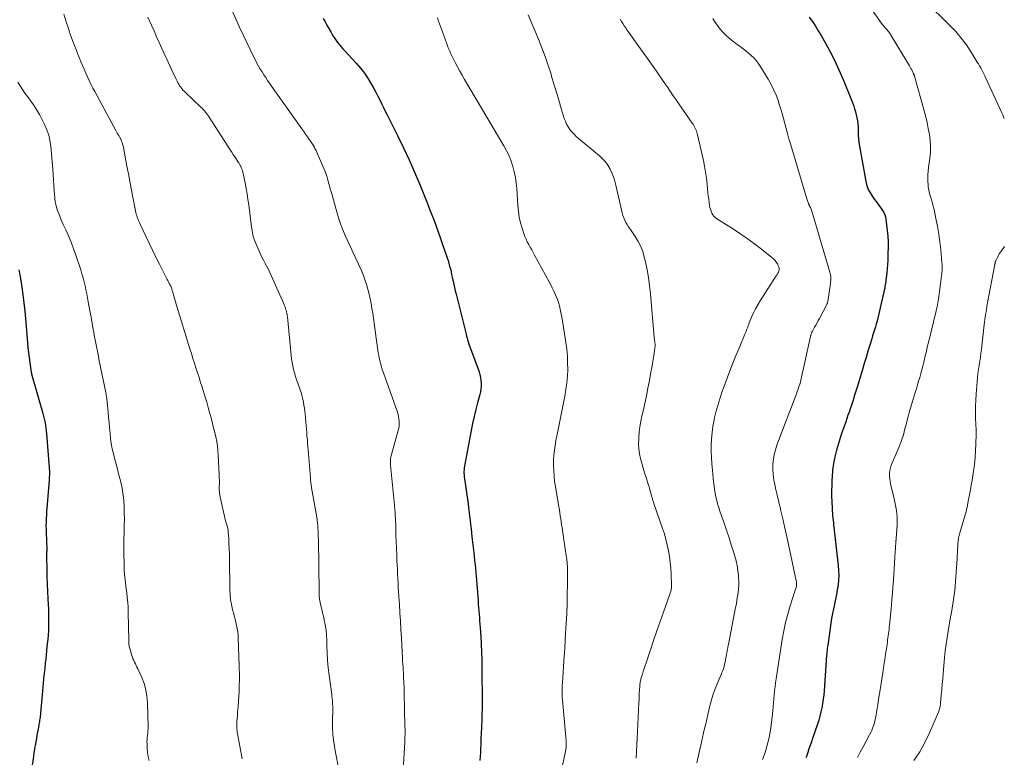
# Model space of a CAD drawing. Units: feet. Extents: x 1965000 to 1970000, y 515000 to 520000.
# Drawn here: x 1967876 to 1968102, y 515444 to 515614 of the extents above; entities that cross this region are included whole.
import ezdxf

# ---------------------------------------------------------------- set-up
doc = ezdxf.new("R2010")
doc.units = ezdxf.units.FT
doc.header["$LTSCALE"] = 100
doc.header["$MEASUREMENT"] = 0
doc.layers.add('CONTOUR INDEX', color=32, linetype='Continuous', lineweight=25)
doc.layers.add('CONTOUR INTERMEDIATE', color=40, linetype='Continuous', lineweight=15)

msp = doc.modelspace()

# ---------------------------------------------------------------- linework, layer by layer
at = {"layer": 'CONTOUR INDEX', "flags": 128}
for points, elevation in [([(1968057.33, 515614.83), (1968058.05, 515613.8), (1968058.76, 515612.74), (1968059.43, 515611.67), (1968060.07, 515610.58), (1968061.07, 515608.81), (1968062.16, 515606.8), (1968063.2, 515604.77), (1968064.15, 515602.7), (1968065.06, 515600.61), (1968066.3, 515597.6), (1968066.6, 515596.84), (1968066.9, 515596.08), (1968067.2, 515595.31), (1968067.49, 515594.55), (1968067.57, 515594.33), (1968067.79, 515593.66), (1968068, 515592.99), (1968068.17, 515592.32), (1968068.32, 515591.63), (1968068.44, 515590.94), (1968068.53, 515590.25), (1968068.58, 515589.55), (1968068.6, 515588.85), (1968068.6, 515588.52), (1968068.63, 515587.66), (1968068.69, 515586.8), (1968068.79, 515585.94), (1968068.92, 515585.08), (1968070.26, 515577.39), (1968070.55, 515576.24), (1968070.94, 515575.14), (1968071.49, 515574.1), (1968072.15, 515573.11), (1968072.94, 515572.07), (1968073.28, 515571.63), (1968073.61, 515571.19), (1968073.93, 515570.74), (1968074.24, 515570.29), (1968074.52, 515569.82), (1968074.74, 515569.33), (1968074.89, 515568.82), (1968074.99, 515568.29), (1968075.29, 515565.68), (1968075.4, 515564.37), (1968075.48, 515563.07), (1968075.49, 515561.76), (1968075.47, 515560.45), (1968075.44, 515559.77), (1968075.4, 515558.8), (1968075.34, 515557.83), (1968075.26, 515556.87), (1968075.17, 515555.91), (1968075.06, 515554.79), (1968075.01, 515554.39), (1968074.97, 515553.98), (1968074.91, 515553.58), (1968074.85, 515553.17), (1968074.78, 515552.77), (1968074.71, 515552.37), (1968074.62, 515551.97), (1968074.54, 515551.57), (1968073.29, 515546.18), (1968073.13, 515545.5), (1968072.95, 515544.82), (1968072.76, 515544.14), (1968072.56, 515543.47), (1968072.36, 515542.79), (1968072.15, 515542.12), (1968071.94, 515541.45), (1968071.74, 515540.77), (1968071.28, 515539.3), (1968070.85, 515537.89), (1968070.42, 515536.48), (1968069.99, 515535.06), (1968069.57, 515533.65), (1968068.51, 515530.1), (1968068.15, 515528.94), (1968067.79, 515527.77), (1968067.42, 515526.61), (1968067.03, 515525.45), (1968066.76, 515524.63), (1968066.51, 515523.89), (1968066.25, 515523.14), (1968066, 515522.4), (1968065.74, 515521.66), (1968065.36, 515520.6), (1968065.29, 515520.39), (1968065.22, 515520.19), (1968065.14, 515519.98), (1968065.06, 515519.78), (1968064.99, 515519.57), (1968064.92, 515519.37), (1968064.85, 515519.16), (1968064.78, 515518.95), (1968063.64, 515515.11), (1968063.25, 515513.59), (1968062.93, 515512.05), (1968062.72, 515510.5), (1968062.58, 515508.93), (1968062.55, 515508.35), (1968062.51, 515507.06), (1968062.48, 515505.78), (1968062.49, 515504.49), (1968062.53, 515503.21), (1968062.59, 515501.73), (1968062.62, 515501.18), (1968062.66, 515500.64), (1968062.71, 515500.09), (1968062.76, 515499.54), (1968062.83, 515498.99), (1968062.89, 515498.45), (1968062.95, 515497.9), (1968063.01, 515497.35), (1968064.02, 515488.54), (1968064.1, 515487.43), (1968064.13, 515486.32), (1968064.07, 515485.2), (1968063.96, 515484.09), (1968063.79, 515482.98), (1968063.6, 515481.88), (1968063.37, 515480.78), (1968063.13, 515479.68), (1968062.89, 515478.59), (1968062.67, 515477.49), (1968062.48, 515476.38), (1968062.3, 515475.27), (1968061.58, 515470.15), (1968061.54, 515469.83), (1968061.5, 515469.51), (1968061.46, 515469.2), (1968061.43, 515468.88), (1968061.4, 515468.61), (1968061.38, 515468.43), (1968061.36, 515468.25), (1968061.35, 515468.06), (1968061.33, 515467.88), (1968060.77, 515459.74), (1968060.68, 515458.75), (1968060.57, 515457.77), (1968060.42, 515456.8), (1968060.25, 515455.83), (1968060.03, 515454.86), (1968059.8, 515453.91), (1968059.52, 515452.96), (1968059.22, 515452.02), (1968058.12, 515448.77), (1968057.84, 515447.96), (1968057.56, 515447.14), (1968057.27, 515446.33), (1968056.99, 515445.52), (1968056.67, 515444.62), (1968056.55, 515444.25)], 900), ([(1967945.39, 515614.5), (1967945.83, 515613.73), (1967946.27, 515612.96), (1967946.71, 515612.19), (1967947.14, 515611.42), (1967947.42, 515610.93), (1967947.73, 515610.41), (1967948.06, 515609.9), (1967948.41, 515609.4), (1967948.78, 515608.92), (1967949.16, 515608.45), (1967949.55, 515607.98), (1967949.96, 515607.52), (1967950.36, 515607.07), (1967953.01, 515604.2), (1967954, 515603.06), (1967954.93, 515601.87), (1967955.77, 515600.62), (1967956.55, 515599.32), (1967957.08, 515598.36), (1967957.54, 515597.51), (1967958, 515596.65), (1967958.43, 515595.79), (1967958.86, 515594.92), (1967959.28, 515594.04), (1967959.7, 515593.17), (1967960.13, 515592.3), (1967960.57, 515591.43), (1967962.58, 515587.44), (1967963.92, 515584.69), (1967965.22, 515581.92), (1967966.46, 515579.12), (1967967.64, 515576.3), (1967968.9, 515573.21), (1967969.42, 515571.92), (1967969.93, 515570.61), (1967970.43, 515569.31), (1967970.93, 515568), (1967971.41, 515566.68), (1967971.89, 515565.37), (1967972.35, 515564.05), (1967972.81, 515562.72), (1967973.95, 515559.38), (1967974.16, 515558.75), (1967974.35, 515558.12), (1967974.53, 515557.48), (1967974.69, 515556.84), (1967974.85, 515556.2), (1967974.99, 515555.56), (1967975.14, 515554.91), (1967975.28, 515554.26), (1967975.32, 515554.04), (1967975.49, 515553.29), (1967975.66, 515552.53), (1967975.83, 515551.78), (1967976.02, 515551.03), (1967978.32, 515541.79), (1967978.43, 515541.38), (1967978.54, 515540.96), (1967978.66, 515540.55), (1967978.78, 515540.14), (1967978.91, 515539.73), (1967979.04, 515539.32), (1967979.18, 515538.91), (1967979.32, 515538.51), (1967981.3, 515533.13), (1967981.5, 515532.5), (1967981.65, 515531.85), (1967981.74, 515531.2), (1967981.79, 515530.54), (1967981.77, 515529.87), (1967981.72, 515529.21), (1967981.61, 515528.55), (1967981.46, 515527.9), (1967980.96, 515526.03), (1967980.55, 515524.44), (1967980.17, 515522.85), (1967979.82, 515521.25), (1967979.51, 515519.64), (1967977.91, 515511.04), (1967977.87, 515510.79), (1967977.84, 515510.55), (1967977.83, 515510.3), (1967977.82, 515510.06), (1967977.83, 515509.81), (1967977.85, 515509.57), (1967977.87, 515509.32), (1967977.9, 515509.08), (1967978.78, 515502.73), (1967978.9, 515501.78), (1967979.02, 515500.84), (1967979.13, 515499.89), (1967979.24, 515498.95), (1967979.34, 515498), (1967979.45, 515497.06), (1967979.55, 515496.11), (1967979.66, 515495.17), (1967980.07, 515491.51), (1967980.17, 515490.6), (1967980.27, 515489.7), (1967980.37, 515488.79), (1967980.46, 515487.88), (1967980.56, 515486.97), (1967980.64, 515486.06), (1967980.72, 515485.15), (1967980.79, 515484.24), (1967981.07, 515480.39), (1967981.13, 515479.63), (1967981.19, 515478.87), (1967981.25, 515478.11), (1967981.31, 515477.35), (1967981.37, 515476.59), (1967981.43, 515475.83), (1967981.49, 515475.07), (1967981.55, 515474.3), (1967981.7, 515472.23), (1967981.81, 515470.43), (1967981.9, 515468.63), (1967981.95, 515466.83), (1967981.98, 515465.03), (1967982.01, 515457.01), (1967982, 515455.63), (1967981.98, 515454.24), (1967981.93, 515452.86), (1967981.87, 515451.47), (1967981.86, 515451.24), (1967981.8, 515449.97), (1967981.74, 515448.71), (1967981.68, 515447.44), (1967981.62, 515446.17), (1967981.6, 515445.5), (1967981.55, 515444.57), (1967981.5, 515443.64)], 920), ([(1967875.34, 515556.62), (1967875.69, 515554.62), (1967876.09, 515552.13), (1967876.43, 515549.63), (1967876.71, 515547.13), (1967876.94, 515544.61), (1967877.31, 515539.85), (1967877.32, 515539.71), (1967877.33, 515539.58), (1967877.35, 515539.44), (1967877.36, 515539.3), (1967877.37, 515539.17), (1967877.39, 515539.03), (1967877.4, 515538.89), (1967877.42, 515538.76), (1967878.2, 515532.97), (1967878.21, 515532.89), (1967878.23, 515532.81), (1967878.24, 515532.73), (1967878.26, 515532.66), (1967878.27, 515532.58), (1967878.29, 515532.51), (1967878.31, 515532.43), (1967878.33, 515532.35), (1967880.79, 515523.83), (1967880.95, 515523.22), (1967881.11, 515522.61), (1967881.24, 515522), (1967881.37, 515521.39), (1967881.47, 515520.77), (1967881.57, 515520.15), (1967881.64, 515519.53), (1967881.7, 515518.91), (1967882.31, 515511.16), (1967882.33, 515510.79), (1967882.35, 515510.42), (1967882.36, 515510.06), (1967882.36, 515509.69), (1967882.35, 515509.32), (1967882.34, 515508.95), (1967882.32, 515508.58), (1967882.29, 515508.22), (1967881.77, 515501.69), (1967881.73, 515501.15), (1967881.7, 515500.6), (1967881.66, 515500.06), (1967881.63, 515499.51), (1967881.62, 515499.32), (1967881.6, 515498.87), (1967881.59, 515498.42), (1967881.58, 515497.97), (1967881.58, 515497.52), (1967881.59, 515497.07), (1967881.6, 515496.62), (1967881.62, 515496.17), (1967881.64, 515495.72), (1967881.69, 515494.76), (1967881.7, 515494.32), (1967881.72, 515493.88), (1967881.73, 515493.44), (1967881.74, 515493), (1967881.74, 515492.62), (1967881.74, 515492.37), (1967881.74, 515492.11), (1967881.74, 515491.86), (1967881.73, 515491.6), (1967881.72, 515491.34), (1967881.72, 515491.09), (1967881.72, 515490.83), (1967881.72, 515490.57), (1967881.76, 515487.64), (1967881.79, 515485.96), (1967881.84, 515484.28), (1967881.92, 515482.6), (1967882.01, 515480.92), (1967882.09, 515479.56), (1967882.14, 515478.56), (1967882.17, 515477.56), (1967882.19, 515476.56), (1967882.19, 515475.56), (1967882.17, 515474.56), (1967882.13, 515473.56), (1967882.06, 515472.56), (1967881.98, 515471.57), (1967881.81, 515469.9), (1967881.71, 515468.94), (1967881.61, 515467.99), (1967881.51, 515467.04), (1967881.41, 515466.09), (1967881.39, 515465.99), (1967881.29, 515465.09), (1967881.2, 515464.19), (1967881.11, 515463.29), (1967881.03, 515462.39), (1967880.95, 515461.49), (1967880.86, 515460.59), (1967880.78, 515459.69), (1967880.7, 515458.79), (1967880.31, 515454.57), (1967880.28, 515454.23), (1967880.24, 515453.9), (1967880.2, 515453.58), (1967880.16, 515453.25), (1967880.11, 515452.92), (1967880.06, 515452.59), (1967880.01, 515452.26), (1967879.95, 515451.93), (1967879.77, 515450.89), (1967879.64, 515450.16), (1967879.5, 515449.43), (1967879.37, 515448.7), (1967879.23, 515447.97), (1967879.08, 515447.14), (1967879.02, 515446.83), (1967878.96, 515446.51), (1967878.91, 515446.2), (1967878.86, 515445.88), (1967878.81, 515445.56), (1967878.76, 515445.24), (1967878.71, 515444.93), (1967878.67, 515444.61), (1967878.02, 515440.09)], 940)]:
    msp.add_lwpolyline(points, dxfattribs=dict(at, elevation=elevation))
at = {"layer": 'CONTOUR INTERMEDIATE', "flags": 128}
for points, elevation in [([(1968068.32, 515621.51), (1968073.87, 515613.52), (1968073.93, 515613.43), (1968074, 515613.34), (1968074.07, 515613.25), (1968074.14, 515613.17), (1968074.22, 515613.09), (1968074.29, 515613), (1968074.37, 515612.92), (1968074.44, 515612.84), (1968074.93, 515612.3), (1968075.24, 515611.94), (1968075.53, 515611.56), (1968075.8, 515611.18), (1968076.05, 515610.78), (1968080.4, 515603.57), (1968080.58, 515603.27), (1968080.76, 515602.96), (1968080.93, 515602.64), (1968081.09, 515602.33), (1968081.35, 515601.84), (1968081.38, 515601.77), (1968081.42, 515601.7), (1968081.45, 515601.62), (1968081.48, 515601.54), (1968081.5, 515601.46), (1968081.53, 515601.39), (1968081.55, 515601.31), (1968081.58, 515601.23), (1968083.8, 515593.21), (1968084.15, 515591.87), (1968084.47, 515590.52), (1968084.75, 515589.17), (1968085.01, 515587.81), (1968085.18, 515586.44), (1968085.27, 515585.07), (1968085.23, 515583.7), (1968085.11, 515582.33), (1968084.83, 515580.2), (1968084.74, 515579.34), (1968084.68, 515578.47), (1968084.66, 515577.59), (1968084.68, 515576.72), (1968084.69, 515576.53), (1968084.76, 515575.75), (1968084.87, 515574.99), (1968085.04, 515574.24), (1968085.26, 515573.49), (1968085.49, 515572.75), (1968085.7, 515572), (1968085.89, 515571.25), (1968086.07, 515570.49), (1968086.51, 515568.44), (1968086.86, 515566.65), (1968087.16, 515564.85), (1968087.41, 515563.05), (1968087.61, 515561.23), (1968087.89, 515558.3), (1968087.92, 515557.85), (1968087.94, 515557.4), (1968087.94, 515556.95), (1968087.92, 515556.5), (1968087.89, 515556.05), (1968087.85, 515555.6), (1968087.8, 515555.15), (1968087.75, 515554.7), (1968087.23, 515550.93), (1968087.17, 515550.46), (1968087.1, 515549.99), (1968087.02, 515549.52), (1968086.94, 515549.05), (1968086.85, 515548.58), (1968086.76, 515548.12), (1968086.66, 515547.65), (1968086.55, 515547.19), (1968084.79, 515539.9), (1968084.6, 515539.12), (1968084.41, 515538.35), (1968084.23, 515537.58), (1968084.05, 515536.8), (1968083.72, 515535.36), (1968083.5, 515534.48), (1968083.28, 515533.61), (1968083.04, 515532.74), (1968082.78, 515531.87), (1968082.52, 515531), (1968082.26, 515530.14), (1968082, 515529.27), (1968081.74, 515528.41), (1968080.8, 515525.3), (1968080.42, 515523.98), (1968080.05, 515522.66), (1968079.7, 515521.33), (1968079.37, 515520), (1968079.01, 515518.67), (1968078.6, 515517.37), (1968078.13, 515516.08), (1968077.6, 515514.82), (1968076.45, 515512.22), (1968076.22, 515511.63), (1968076.04, 515511.04), (1968075.92, 515510.43), (1968075.85, 515509.8), (1968075.84, 515509.17), (1968075.86, 515508.55), (1968075.95, 515507.93), (1968076.07, 515507.31), (1968076.81, 515504.32), (1968076.99, 515503.56), (1968077.15, 515502.78), (1968077.3, 515502.01), (1968077.43, 515501.23), (1968077.52, 515500.44), (1968077.58, 515499.66), (1968077.59, 515498.87), (1968077.57, 515498.08), (1968077.47, 515496.64), (1968077.44, 515496.08), (1968077.4, 515495.52), (1968077.36, 515494.97), (1968077.32, 515494.41), (1968077.31, 515494.28), (1968077.26, 515493.65), (1968077.22, 515493.03), (1968077.18, 515492.41), (1968077.14, 515491.78), (1968077.05, 515490.43), (1968076.97, 515489.13), (1968076.88, 515487.83), (1968076.8, 515486.53), (1968076.72, 515485.23), (1968076.71, 515485), (1968076.61, 515483.58), (1968076.51, 515482.16), (1968076.39, 515480.75), (1968076.25, 515479.34), (1968075.81, 515474.85), (1968075.76, 515474.35), (1968075.71, 515473.86), (1968075.65, 515473.37), (1968075.59, 515472.88), (1968075.52, 515472.39), (1968075.46, 515471.89), (1968075.39, 515471.4), (1968075.32, 515470.91), (1968075.1, 515469.39), (1968074.91, 515468.14), (1968074.73, 515466.89), (1968074.54, 515465.64), (1968074.35, 515464.39), (1968073.72, 515460.37), (1968073.52, 515459.08), (1968073.32, 515457.8), (1968073.11, 515456.51), (1968072.9, 515455.23), (1968072.66, 515453.75), (1968072.55, 515453.2), (1968072.43, 515452.67), (1968072.29, 515452.14), (1968072.12, 515451.61), (1968071.93, 515451.09), (1968071.73, 515450.58), (1968071.49, 515450.08), (1968071.24, 515449.59), (1968070.42, 515448.09), (1968069.75, 515446.85), (1968069.1, 515445.61), (1968068.46, 515444.35)], 896), ([(1968084.11, 515618.38), (1968089.74, 515612.92), (1968090.43, 515612.22), (1968091.1, 515611.5), (1968091.74, 515610.76), (1968092.35, 515609.99), (1968092.94, 515609.2), (1968093.52, 515608.4), (1968094.06, 515607.59), (1968094.6, 515606.76), (1968096.02, 515604.47), (1968096.3, 515604.02), (1968096.57, 515603.57), (1968096.83, 515603.12), (1968097.08, 515602.66), (1968097.33, 515602.2), (1968097.57, 515601.73), (1968097.8, 515601.26), (1968098.02, 515600.79), (1968101.71, 515592.76), (1968101.9, 515592.32), (1968102.09, 515591.88), (1968102.26, 515591.44)], 892), ([(1967885.69, 515615.5), (1967886.16, 515613.97), (1967886.65, 515612.44), (1967887.18, 515610.92), (1967887.72, 515609.41), (1967888.15, 515608.24), (1967888.5, 515607.32), (1967888.86, 515606.41), (1967889.23, 515605.5), (1967889.61, 515604.6), (1967889.63, 515604.54), (1967890.01, 515603.67), (1967890.38, 515602.8), (1967890.76, 515601.93), (1967891.14, 515601.06), (1967891.53, 515600.19), (1967891.94, 515599.34), (1967892.36, 515598.49), (1967892.81, 515597.65), (1967897.66, 515588.72), (1967897.82, 515588.42), (1967897.99, 515588.13), (1967898.16, 515587.85), (1967898.33, 515587.56), (1967898.5, 515587.27), (1967898.66, 515586.98), (1967898.8, 515586.68), (1967898.93, 515586.37), (1967898.97, 515586.27), (1967899.11, 515585.91), (1967899.23, 515585.55), (1967899.33, 515585.17), (1967899.41, 515584.79), (1967899.91, 515582.16), (1967900.23, 515580.46), (1967900.55, 515578.77), (1967900.87, 515577.07), (1967901.19, 515575.37), (1967902.1, 515570.59), (1967902.18, 515570.22), (1967902.27, 515569.84), (1967902.38, 515569.47), (1967902.49, 515569.11), (1967902.61, 515568.74), (1967902.67, 515568.56), (1967902.74, 515568.38), (1967902.81, 515568.2), (1967902.88, 515568.02), (1967902.95, 515567.84), (1967903.03, 515567.66), (1967903.11, 515567.49), (1967903.19, 515567.31), (1967904.54, 515564.39), (1967905.31, 515562.75), (1967906.09, 515561.13), (1967906.89, 515559.51), (1967907.7, 515557.9), (1967909.43, 515554.55), (1967909.51, 515554.37), (1967909.61, 515554.2), (1967909.7, 515554.03), (1967909.79, 515553.86), (1967909.88, 515553.69), (1967909.97, 515553.52), (1967910.06, 515553.35), (1967910.15, 515553.18), (1967910.21, 515553.06), (1967910.29, 515552.88), (1967910.38, 515552.69), (1967910.45, 515552.5), (1967910.52, 515552.3), (1967910.58, 515552.11), (1967910.65, 515551.91), (1967910.7, 515551.72), (1967910.76, 515551.52), (1967910.95, 515550.85), (1967911.1, 515550.33), (1967911.26, 515549.8), (1967911.41, 515549.27), (1967911.57, 515548.74), (1967914.71, 515538.47), (1967915.06, 515537.36), (1967915.4, 515536.25), (1967915.76, 515535.14), (1967916.12, 515534.04), (1967916.48, 515532.93), (1967916.83, 515531.82), (1967917.18, 515530.72), (1967917.52, 515529.6), (1967918.23, 515527.32), (1967918.58, 515526.14), (1967918.92, 515524.96), (1967919.25, 515523.78), (1967919.58, 515522.59), (1967919.66, 515522.27), (1967919.93, 515521.24), (1967920.19, 515520.22), (1967920.44, 515519.18), (1967920.68, 515518.15), (1967920.89, 515517.11), (1967921.06, 515516.07), (1967921.17, 515515.02), (1967921.25, 515513.97), (1967921.46, 515509.51), (1967921.49, 515508.81), (1967921.5, 515508.12), (1967921.5, 515507.42), (1967921.48, 515506.72), (1967921.48, 515506.02), (1967921.52, 515505.33), (1967921.62, 515504.64), (1967921.75, 515503.96), (1967922.77, 515499.52), (1967922.87, 515499.11), (1967922.97, 515498.7), (1967923.09, 515498.3), (1967923.22, 515497.89), (1967923.34, 515497.49), (1967923.43, 515497.08), (1967923.5, 515496.67), (1967923.54, 515496.25), (1967923.65, 515494.75), (1967923.72, 515493.58), (1967923.78, 515492.41), (1967923.81, 515491.24), (1967923.84, 515490.06), (1967923.91, 515482.96), (1967923.97, 515481.82), (1967924.08, 515480.68), (1967924.28, 515479.56), (1967924.54, 515478.45), (1967924.75, 515477.67), (1967924.94, 515476.95), (1967925.13, 515476.23), (1967925.31, 515475.5), (1967925.48, 515474.78), (1967925.63, 515474.05), (1967925.75, 515473.32), (1967925.83, 515472.59), (1967925.87, 515471.84), (1967926.07, 515465.56), (1967926.1, 515464.68), (1967926.11, 515463.81), (1967926.12, 515462.93), (1967926.11, 515462.06), (1967926.1, 515461.18), (1967926.07, 515460.31), (1967926.03, 515459.43), (1967925.98, 515458.56), (1967925.81, 515456.06), (1967925.76, 515455.38), (1967925.71, 515454.69), (1967925.66, 515454.01), (1967925.6, 515453.33), (1967925.54, 515452.66), (1967925.52, 515452.31), (1967925.51, 515451.96), (1967925.51, 515451.61), (1967925.52, 515451.26), (1967925.54, 515450.91), (1967925.57, 515450.56), (1967925.62, 515450.21), (1967925.68, 515449.87), (1967926.78, 515444.06)], 932), ([(1967905.02, 515614.83), (1967905.85, 515612.98), (1967906.46, 515611.64), (1967907.06, 515610.3), (1967907.67, 515608.96), (1967908.27, 515607.62), (1967910.18, 515603.44), (1967910.5, 515602.75), (1967910.81, 515602.07), (1967911.14, 515601.38), (1967911.46, 515600.7), (1967911.76, 515600.08), (1967911.94, 515599.72), (1967912.14, 515599.36), (1967912.36, 515599.01), (1967912.6, 515598.67), (1967912.85, 515598.35), (1967913.11, 515598.03), (1967913.39, 515597.73), (1967913.68, 515597.44), (1967917.22, 515594.11), (1967917.52, 515593.82), (1967917.8, 515593.52), (1967918.07, 515593.22), (1967918.34, 515592.9), (1967918.59, 515592.58), (1967918.84, 515592.25), (1967919.07, 515591.91), (1967919.3, 515591.57), (1967924.02, 515584.22), (1967924.36, 515583.7), (1967924.7, 515583.19), (1967925.03, 515582.67), (1967925.37, 515582.15), (1967925.84, 515581.43), (1967925.95, 515581.28), (1967926.05, 515581.12), (1967926.14, 515580.96), (1967926.24, 515580.8), (1967926.33, 515580.64), (1967926.41, 515580.47), (1967926.49, 515580.3), (1967926.56, 515580.13), (1967926.68, 515579.82), (1967926.8, 515579.48), (1967926.91, 515579.14), (1967927, 515578.8), (1967927.07, 515578.45), (1967927.43, 515576.64), (1967927.66, 515575.38), (1967927.88, 515574.12), (1967928.08, 515572.86), (1967928.26, 515571.59), (1967928.93, 515566.47), (1967929, 515566.04), (1967929.06, 515565.6), (1967929.13, 515565.17), (1967929.21, 515564.74), (1967929.31, 515564.31), (1967929.42, 515563.89), (1967929.56, 515563.47), (1967929.72, 515563.07), (1967930.64, 515560.96), (1967930.97, 515560.23), (1967931.31, 515559.52), (1967931.67, 515558.82), (1967932.05, 515558.12), (1967932.43, 515557.42), (1967932.79, 515556.72), (1967933.13, 515556.01), (1967933.46, 515555.29), (1967936.39, 515548.65), (1967936.46, 515548.49), (1967936.52, 515548.33), (1967936.58, 515548.17), (1967936.64, 515548.01), (1967936.7, 515547.84), (1967936.76, 515547.68), (1967936.81, 515547.51), (1967936.86, 515547.35), (1967936.89, 515547.26), (1967936.94, 515547.08), (1967936.99, 515546.9), (1967937.03, 515546.72), (1967937.06, 515546.54), (1967937.09, 515546.36), (1967937.11, 515546.18), (1967937.14, 515546), (1967937.16, 515545.81), (1967938.03, 515536.96), (1967938.13, 515536.14), (1967938.25, 515535.32), (1967938.42, 515534.51), (1967938.6, 515533.7), (1967938.82, 515532.9), (1967939.05, 515532.1), (1967939.3, 515531.31), (1967939.57, 515530.53), (1967940.19, 515528.81), (1967940.4, 515528.16), (1967940.59, 515527.5), (1967940.75, 515526.83), (1967940.88, 515526.16), (1967940.98, 515525.48), (1967941.08, 515524.81), (1967941.16, 515524.13), (1967941.23, 515523.44), (1967941.46, 515520.75), (1967941.53, 515519.94), (1967941.61, 515519.13), (1967941.68, 515518.33), (1967941.76, 515517.52), (1967941.83, 515516.71), (1967941.91, 515515.91), (1967941.97, 515515.1), (1967942.04, 515514.29), (1967942.46, 515508.72), (1967942.48, 515508.43), (1967942.51, 515508.14), (1967942.54, 515507.85), (1967942.58, 515507.56), (1967942.62, 515507.27), (1967942.66, 515506.99), (1967942.71, 515506.7), (1967942.75, 515506.41), (1967943.92, 515499.65), (1967944.01, 515499.01), (1967944.1, 515498.38), (1967944.16, 515497.74), (1967944.21, 515497.1), (1967944.24, 515496.46), (1967944.27, 515495.82), (1967944.29, 515495.18), (1967944.3, 515494.54), (1967944.45, 515482.44), (1967944.49, 515481.64), (1967944.57, 515480.84), (1967944.71, 515480.04), (1967944.88, 515479.26), (1967945.08, 515478.47), (1967945.27, 515477.69), (1967945.46, 515476.9), (1967945.64, 515476.11), (1967945.75, 515475.63), (1967945.95, 515474.6), (1967946.1, 515473.56), (1967946.19, 515472.51), (1967946.23, 515471.46), (1967946.24, 515470.14), (1967946.29, 515468.42), (1967946.39, 515466.71), (1967946.55, 515465), (1967946.75, 515463.3), (1967947.37, 515458.86), (1967947.43, 515458.41), (1967947.48, 515457.96), (1967947.53, 515457.51), (1967947.56, 515457.06), (1967947.59, 515456.61), (1967947.6, 515456.16), (1967947.61, 515455.71), (1967947.6, 515455.26), (1967947.54, 515452.88), (1967947.55, 515451.24), (1967947.64, 515449.61), (1967947.83, 515447.99), (1967948.09, 515446.38), (1967949.12, 515441.1)], 928), ([(1967924.62, 515615.96), (1967925.36, 515614.2), (1967926.14, 515612.47), (1967926.95, 515610.74), (1967929.46, 515605.56), (1967929.8, 515604.87), (1967930.16, 515604.18), (1967930.54, 515603.51), (1967930.92, 515602.84), (1967931.33, 515602.18), (1967931.74, 515601.53), (1967932.17, 515600.88), (1967932.61, 515600.25), (1967940.49, 515589.1), (1967940.93, 515588.47), (1967941.36, 515587.85), (1967941.8, 515587.22), (1967942.24, 515586.59), (1967942.79, 515585.8), (1967942.94, 515585.57), (1967943.1, 515585.33), (1967943.24, 515585.09), (1967943.39, 515584.85), (1967943.52, 515584.6), (1967943.65, 515584.36), (1967943.78, 515584.1), (1967943.89, 515583.85), (1967945.57, 515579.95), (1967945.83, 515579.3), (1967946.07, 515578.65), (1967946.29, 515577.99), (1967946.48, 515577.32), (1967946.66, 515576.65), (1967946.85, 515575.98), (1967947.03, 515575.31), (1967947.23, 515574.64), (1967948.97, 515568.62), (1967949.42, 515567.23), (1967949.91, 515565.87), (1967950.47, 515564.53), (1967951.08, 515563.21), (1967951.72, 515561.9), (1967952.34, 515560.58), (1967952.95, 515559.26), (1967953.55, 515557.93), (1967954.21, 515556.44), (1967954.84, 515554.87), (1967955.4, 515553.27), (1967955.85, 515551.64), (1967956.22, 515549.98), (1967956.43, 515548.89), (1967956.63, 515547.76), (1967956.82, 515546.63), (1967956.99, 515545.49), (1967957.14, 515544.35), (1967957.29, 515543.21), (1967957.44, 515542.07), (1967957.6, 515540.93), (1967957.76, 515539.79), (1967958.1, 515537.49), (1967958.19, 515536.9), (1967958.3, 515536.32), (1967958.43, 515535.73), (1967958.58, 515535.16), (1967958.74, 515534.58), (1967958.91, 515534.01), (1967959.09, 515533.44), (1967959.28, 515532.88), (1967962.49, 515523.85), (1967962.65, 515523.34), (1967962.77, 515522.82), (1967962.86, 515522.29), (1967962.91, 515521.76), (1967962.92, 515521.22), (1967962.89, 515520.69), (1967962.81, 515520.17), (1967962.69, 515519.64), (1967961.01, 515513.55), (1967960.97, 515513.41), (1967960.94, 515513.28), (1967960.92, 515513.14), (1967960.9, 515513), (1967960.89, 515512.86), (1967960.88, 515512.73), (1967960.88, 515512.59), (1967960.88, 515512.45), (1967960.88, 515512.37), (1967960.89, 515512.19), (1967960.91, 515512.01), (1967960.92, 515511.83), (1967960.94, 515511.66), (1967961.84, 515502.46), (1967961.87, 515502.09), (1967961.91, 515501.73), (1967961.93, 515501.37), (1967961.96, 515501), (1967961.98, 515500.64), (1967962, 515500.27), (1967962.02, 515499.9), (1967962.03, 515499.54), (1967962.12, 515497.17), (1967962.17, 515495.63), (1967962.23, 515494.08), (1967962.29, 515492.53), (1967962.35, 515490.98), (1967962.4, 515489.72), (1967962.44, 515488.69), (1967962.49, 515487.65), (1967962.54, 515486.61), (1967962.59, 515485.57), (1967962.65, 515484.54), (1967962.71, 515483.5), (1967962.77, 515482.46), (1967962.84, 515481.43), (1967962.96, 515479.62), (1967963.09, 515477.68), (1967963.21, 515475.74), (1967963.32, 515473.8), (1967963.43, 515471.86), (1967963.68, 515467.12), (1967963.71, 515466.47), (1967963.75, 515465.82), (1967963.79, 515465.16), (1967963.83, 515464.51), (1967963.83, 515464.47), (1967963.87, 515463.84), (1967963.9, 515463.2), (1967963.94, 515462.57), (1967963.97, 515461.94), (1967964.01, 515461.31), (1967964.03, 515460.68), (1967964.05, 515460.04), (1967964.07, 515459.41), (1967964.24, 515451.45), (1967964.25, 515451), (1967964.25, 515450.56), (1967964.25, 515450.11), (1967964.25, 515449.67), (1967964.24, 515449.22), (1967964.23, 515448.78), (1967964.21, 515448.33), (1967964.18, 515447.89), (1967963.44, 515434.99)], 924), ([(1967992.65, 515615.34), (1967994.99, 515609.76), (1967995.79, 515607.76), (1967996.55, 515605.74), (1967997.24, 515603.7), (1967997.89, 515601.65), (1967998.01, 515601.22), (1967998.56, 515599.37), (1967999.12, 515597.51), (1967999.67, 515595.66), (1968000.23, 515593.81), (1968000.93, 515591.5), (1968001.18, 515590.82), (1968001.47, 515590.16), (1968001.83, 515589.53), (1968002.23, 515588.93), (1968002.69, 515588.37), (1968003.17, 515587.83), (1968003.69, 515587.32), (1968004.24, 515586.84), (1968009.03, 515582.89), (1968009.75, 515582.22), (1968010.41, 515581.49), (1968010.98, 515580.69), (1968011.48, 515579.84), (1968011.9, 515578.94), (1968012.28, 515578.02), (1968012.58, 515577.08), (1968012.83, 515576.11), (1968014.26, 515569.74), (1968014.42, 515569.16), (1968014.61, 515568.6), (1968014.86, 515568.05), (1968015.14, 515567.52), (1968015.41, 515567.07), (1968015.59, 515566.78), (1968015.77, 515566.49), (1968015.96, 515566.2), (1968016.15, 515565.92), (1968017.26, 515564.31), (1968017.94, 515563.19), (1968018.53, 515562.04), (1968018.99, 515560.82), (1968019.35, 515559.57), (1968019.6, 515558.49), (1968019.99, 515556.66), (1968020.32, 515554.83), (1968020.57, 515552.98), (1968020.78, 515551.12), (1968021.64, 515541.15), (1968021.66, 515540.94), (1968021.68, 515540.73), (1968021.7, 515540.51), (1968021.73, 515540.3), (1968021.75, 515540.14), (1968021.76, 515540.01), (1968021.78, 515539.88), (1968021.81, 515539.75), (1968021.84, 515539.62), (1968021.89, 515539.4), (1968021.89, 515539.38), (1968021.89, 515539.36), (1968021.89, 515539.34), (1968021.89, 515539.33), (1968021.89, 515539.25), (1968021.89, 515539.23), (1968021.89, 515539.21), (1968021.89, 515539.2), (1968021.89, 515539.18), (1968021.85, 515539), (1968021.83, 515538.89), (1968021.81, 515538.78), (1968021.8, 515538.67), (1968021.78, 515538.56), (1968021.52, 515536.9), (1968021.37, 515535.96), (1968021.22, 515535.03), (1968021.06, 515534.09), (1968020.89, 515533.16), (1968020.52, 515531.18), (1968020.18, 515529.39), (1968019.83, 515527.61), (1968019.45, 515525.83), (1968019.06, 515524.06), (1968018.82, 515523.04), (1968018.57, 515521.77), (1968018.35, 515520.51), (1968018.2, 515519.23), (1968018.09, 515517.95), (1968018.07, 515517.63), (1968018.05, 515516.5), (1968018.11, 515515.39), (1968018.26, 515514.28), (1968018.49, 515513.18), (1968018.78, 515512.09), (1968019.08, 515511), (1968019.4, 515509.92), (1968019.75, 515508.84), (1968020.33, 515507.07), (1968020.44, 515506.71), (1968020.55, 515506.35), (1968020.65, 515505.98), (1968020.74, 515505.62), (1968020.75, 515505.58), (1968020.84, 515505.23), (1968020.94, 515504.89), (1968021.03, 515504.54), (1968021.14, 515504.2), (1968021.24, 515503.85), (1968021.35, 515503.51), (1968021.47, 515503.17), (1968021.58, 515502.83), (1968023.56, 515497.11), (1968023.97, 515495.84), (1968024.34, 515494.55), (1968024.65, 515493.24), (1968024.92, 515491.93), (1968025.13, 515490.6), (1968025.31, 515489.27), (1968025.43, 515487.93), (1968025.52, 515486.59), (1968025.63, 515484.1), (1968025.63, 515483.86), (1968025.62, 515483.62), (1968025.59, 515483.38), (1968025.56, 515483.14), (1968025.51, 515482.91), (1968025.45, 515482.67), (1968025.38, 515482.44), (1968025.3, 515482.21), (1968023.75, 515477.8), (1968023, 515475.65), (1968022.25, 515473.49), (1968021.51, 515471.33), (1968020.78, 515469.17), (1968019.77, 515466.15), (1968019.55, 515465.5), (1968019.34, 515464.84), (1968019.13, 515464.19), (1968018.92, 515463.53), (1968018.66, 515462.7), (1968018.59, 515462.46), (1968018.53, 515462.22), (1968018.47, 515461.98), (1968018.42, 515461.74), (1968018.38, 515461.49), (1968018.35, 515461.25), (1968018.32, 515461), (1968018.31, 515460.75), (1968018.25, 515459.83), (1968018.21, 515459.12), (1968018.18, 515458.41), (1968018.14, 515457.7), (1968018.11, 515457), (1968017.79, 515450.26), (1968017.72, 515448.75), (1968017.64, 515447.24), (1968017.55, 515445.74), (1968017.45, 515444.23)], 912), ([(1967971.7, 515614.62), (1967972, 515613.86), (1967973.35, 515610.16), (1967973.58, 515609.52), (1967973.82, 515608.87), (1967974.06, 515608.23), (1967974.3, 515607.59), (1967974.55, 515606.96), (1967974.82, 515606.33), (1967975.11, 515605.71), (1967975.42, 515605.1), (1967975.81, 515604.34), (1967976.33, 515603.37), (1967976.86, 515602.39), (1967977.41, 515601.43), (1967977.97, 515600.47), (1967987.01, 515585.19), (1967987.64, 515584.05), (1967988.2, 515582.88), (1967988.68, 515581.67), (1967989.09, 515580.43), (1967989.42, 515579.17), (1967989.69, 515577.9), (1967989.87, 515576.61), (1967990, 515575.32), (1967990.23, 515571.41), (1967990.36, 515570.08), (1967990.56, 515568.77), (1967990.86, 515567.47), (1967991.23, 515566.19), (1967991.63, 515564.97), (1967991.86, 515564.32), (1967992.12, 515563.68), (1967992.42, 515563.05), (1967992.75, 515562.44), (1967993.09, 515561.83), (1967993.43, 515561.22), (1967993.76, 515560.61), (1967994.1, 515560), (1967997.46, 515553.83), (1967997.8, 515553.17), (1967998.14, 515552.51), (1967998.47, 515551.84), (1967998.78, 515551.16), (1967999.07, 515550.48), (1967999.34, 515549.78), (1967999.58, 515549.08), (1967999.79, 515548.37), (1967999.81, 515548.32), (1968000, 515547.58), (1968000.17, 515546.83), (1968000.32, 515546.08), (1968000.46, 515545.32), (1968001.3, 515539.87), (1968001.5, 515538.33), (1968001.64, 515536.8), (1968001.7, 515535.26), (1968001.71, 515533.71), (1968001.64, 515532.16), (1968001.51, 515530.63), (1968001.3, 515529.1), (1968001.04, 515527.57), (1967999.65, 515520.62), (1967999.43, 515519.52), (1967999.22, 515518.42), (1967999.01, 515517.32), (1967998.81, 515516.21), (1967998.65, 515515.11), (1967998.52, 515514), (1967998.46, 515512.89), (1967998.45, 515511.77), (1967998.45, 515511.57), (1967998.49, 515510.35), (1967998.58, 515509.13), (1967998.71, 515507.92), (1967998.89, 515506.72), (1967999.68, 515502.05), (1967999.8, 515501.37), (1967999.9, 515500.69), (1968000.01, 515500.01), (1968000.11, 515499.33), (1968000.21, 515498.64), (1968000.31, 515497.96), (1968000.41, 515497.28), (1968000.52, 515496.59), (1968001.24, 515491.88), (1968001.31, 515491.38), (1968001.38, 515490.87), (1968001.45, 515490.37), (1968001.52, 515489.86), (1968001.58, 515489.36), (1968001.62, 515488.85), (1968001.64, 515488.34), (1968001.65, 515487.83), (1968001.65, 515484.27), (1968001.62, 515482.01), (1968001.57, 515479.75), (1968001.49, 515477.5), (1968001.37, 515475.24), (1968001.17, 515471.71), (1968001.14, 515471.22), (1968001.11, 515470.73), (1968001.09, 515470.24), (1968001.06, 515469.75), (1968001.03, 515469.26), (1968001, 515468.77), (1968000.97, 515468.28), (1968000.94, 515467.79), (1968000.5, 515461.47), (1968000.47, 515460.99), (1968000.44, 515460.51), (1968000.42, 515460.03), (1968000.41, 515459.55), (1968000.41, 515459.07), (1968000.42, 515458.59), (1968000.44, 515458.11), (1968000.48, 515457.64), (1968001.29, 515449.02), (1968001.31, 515448.78), (1968001.34, 515448.53), (1968001.36, 515448.29), (1968001.38, 515448.05), (1968001.4, 515447.8), (1968001.4, 515447.56), (1968001.4, 515447.32), (1968001.38, 515447.09), (1968001.36, 515446.85), (1968001.33, 515446.61), (1968001.29, 515446.38), (1968001.25, 515446.15), (1967999.76, 515438.94)], 916), ([(1968013.77, 515614.34), (1968014.08, 515613.83), (1968014.41, 515613.33), (1968014.74, 515612.83), (1968015.08, 515612.33), (1968015.42, 515611.84), (1968022.15, 515602.34), (1968022.81, 515601.41), (1968023.46, 515600.47), (1968024.11, 515599.53), (1968024.75, 515598.59), (1968025.39, 515597.64), (1968026.03, 515596.7), (1968026.68, 515595.76), (1968027.33, 515594.82), (1968030.41, 515590.41), (1968030.59, 515590.13), (1968030.77, 515589.85), (1968030.94, 515589.56), (1968031.1, 515589.27), (1968031.25, 515588.97), (1968031.37, 515588.66), (1968031.47, 515588.35), (1968031.56, 515588.02), (1968032.95, 515581.82), (1968033.22, 515580.47), (1968033.46, 515579.12), (1968033.65, 515577.76), (1968033.8, 515576.39), (1968033.91, 515575.21), (1968033.99, 515574.43), (1968034.08, 515573.65), (1968034.18, 515572.87), (1968034.29, 515572.1), (1968034.38, 515571.45), (1968034.47, 515571.01), (1968034.58, 515570.56), (1968034.72, 515570.13), (1968034.89, 515569.71), (1968035.11, 515569.32), (1968035.37, 515568.96), (1968035.69, 515568.66), (1968036.05, 515568.38), (1968039.65, 515566.11), (1968041.36, 515564.99), (1968043.05, 515563.84), (1968044.7, 515562.64), (1968046.33, 515561.4), (1968048.76, 515559.49), (1968049.13, 515559.16), (1968049.46, 515558.8), (1968049.74, 515558.4), (1968049.99, 515557.98), (1968050.29, 515557.38), (1968050.35, 515557.23), (1968050.39, 515557.07), (1968050.42, 515556.91), (1968050.42, 515556.74), (1968050.4, 515556.58), (1968050.37, 515556.42), (1968050.31, 515556.26), (1968050.24, 515556.11), (1968050.19, 515556.01), (1968050.08, 515555.81), (1968049.97, 515555.61), (1968049.85, 515555.42), (1968049.73, 515555.23), (1968046.02, 515549.48), (1968045.47, 515548.58), (1968044.96, 515547.67), (1968044.5, 515546.72), (1968044.07, 515545.76), (1968043.54, 515544.46), (1968043.41, 515544.13), (1968043.28, 515543.8), (1968043.16, 515543.46), (1968043.04, 515543.13), (1968042.92, 515542.8), (1968042.8, 515542.46), (1968042.66, 515542.14), (1968042.53, 515541.81), (1968041.17, 515538.61), (1968040.37, 515536.67), (1968039.58, 515534.73), (1968038.83, 515532.78), (1968038.1, 515530.82), (1968037.23, 515528.43), (1968036.72, 515526.92), (1968036.25, 515525.4), (1968035.84, 515523.86), (1968035.47, 515522.31), (1968035.41, 515522.02), (1968035.15, 515520.6), (1968034.95, 515519.17), (1968034.83, 515517.73), (1968034.77, 515516.29), (1968034.77, 515514.84), (1968034.81, 515513.4), (1968034.9, 515511.95), (1968035.03, 515510.51), (1968035.31, 515507.75), (1968035.41, 515506.91), (1968035.53, 515506.06), (1968035.68, 515505.22), (1968035.84, 515504.39), (1968036.03, 515503.56), (1968036.24, 515502.73), (1968036.48, 515501.91), (1968036.75, 515501.1), (1968037.81, 515498.05), (1968038.35, 515496.48), (1968038.87, 515494.9), (1968039.38, 515493.32), (1968039.88, 515491.73), (1968040.19, 515490.72), (1968040.49, 515489.63), (1968040.73, 515488.53), (1968040.9, 515487.41), (1968041.02, 515486.29), (1968041.05, 515485.76), (1968041.09, 515484.89), (1968041.09, 515484.03), (1968041.04, 515483.16), (1968040.95, 515482.3), (1968040.83, 515481.44), (1968040.7, 515480.58), (1968040.55, 515479.72), (1968040.39, 515478.87), (1968038.74, 515470.4), (1968038.68, 515470.12), (1968038.62, 515469.84), (1968038.57, 515469.57), (1968038.51, 515469.29), (1968038.45, 515469.01), (1968038.4, 515468.73), (1968038.35, 515468.45), (1968038.3, 515468.17), (1968038.14, 515467.24), (1968038.05, 515466.76), (1968037.95, 515466.28), (1968037.83, 515465.81), (1968037.71, 515465.33), (1968037.56, 515464.87), (1968037.41, 515464.4), (1968037.24, 515463.95), (1968037.06, 515463.49), (1968035.96, 515460.9), (1968035.53, 515459.82), (1968035.14, 515458.73), (1968034.8, 515457.61), (1968034.49, 515456.49), (1968034.45, 515456.33), (1968034.2, 515455.28), (1968033.96, 515454.23), (1968033.72, 515453.17), (1968033.49, 515452.11), (1968033.25, 515451.05), (1968033.02, 515450), (1968032.78, 515448.94), (1968032.53, 515447.89), (1968031.42, 515443.14)], 908), ([(1968035.15, 515614.49), (1968035.37, 515614.11), (1968035.95, 515613.2), (1968036.58, 515612.34), (1968037.28, 515611.53), (1968038.03, 515610.76), (1968038.21, 515610.6), (1968038.93, 515609.96), (1968039.66, 515609.34), (1968040.42, 515608.75), (1968041.2, 515608.19), (1968041.45, 515608.01), (1968042.11, 515607.53), (1968042.75, 515607.04), (1968043.37, 515606.53), (1968043.98, 515605.99), (1968044.55, 515605.43), (1968045.09, 515604.83), (1968045.58, 515604.19), (1968046.03, 515603.52), (1968047.88, 515600.53), (1968048.58, 515599.29), (1968049.21, 515598.03), (1968049.76, 515596.72), (1968050.24, 515595.39), (1968050.37, 515594.98), (1968050.73, 515593.82), (1968051.07, 515592.66), (1968051.39, 515591.5), (1968051.7, 515590.33), (1968052, 515589.15), (1968052.32, 515587.99), (1968052.65, 515586.82), (1968052.99, 515585.66), (1968056.81, 515573), (1968056.87, 515572.79), (1968056.94, 515572.58), (1968057.01, 515572.36), (1968057.08, 515572.15), (1968057.17, 515571.91), (1968057.2, 515571.82), (1968057.23, 515571.73), (1968057.27, 515571.65), (1968057.31, 515571.56), (1968057.35, 515571.47), (1968057.39, 515571.39), (1968057.44, 515571.3), (1968057.48, 515571.21), (1968057.59, 515570.99), (1968057.68, 515570.79), (1968057.76, 515570.58), (1968057.83, 515570.37), (1968057.9, 515570.16), (1968062.1, 515556.09), (1968062.18, 515555.77), (1968062.25, 515555.45), (1968062.29, 515555.12), (1968062.31, 515554.79), (1968062.31, 515554.46), (1968062.29, 515554.13), (1968062.27, 515553.8), (1968062.23, 515553.47), (1968061.61, 515549.32), (1968061.59, 515549.23), (1968061.57, 515549.14), (1968061.55, 515549.05), (1968061.53, 515548.97), (1968061.49, 515548.88), (1968061.46, 515548.8), (1968061.42, 515548.71), (1968061.38, 515548.63), (1968059.69, 515545.46), (1968059.42, 515544.94), (1968059.14, 515544.43), (1968058.86, 515543.92), (1968058.57, 515543.41), (1968058.06, 515542.5), (1968058.03, 515542.44), (1968058, 515542.39), (1968057.97, 515542.34), (1968057.94, 515542.29), (1968057.9, 515542.21), (1968057.85, 515542.12), (1968057.77, 515541.82), (1968057.73, 515541.68), (1968057.69, 515541.54), (1968057.66, 515541.4), (1968057.63, 515541.26), (1968055.4, 515531.26), (1968055.29, 515530.8), (1968055.16, 515530.34), (1968055.02, 515529.89), (1968054.87, 515529.44), (1968054.71, 515529), (1968054.55, 515528.55), (1968054.38, 515528.11), (1968054.22, 515527.67), (1968049.89, 515516.25), (1968049.54, 515515.19), (1968049.27, 515514.12), (1968049.1, 515513.03), (1968048.99, 515511.92), (1968048.97, 515511.56), (1968048.97, 515510.62), (1968049, 515509.69), (1968049.11, 515508.77), (1968049.27, 515507.85), (1968049.32, 515507.63), (1968049.49, 515506.82), (1968049.67, 515506.01), (1968049.85, 515505.21), (1968050.05, 515504.4), (1968050.24, 515503.6), (1968050.43, 515502.79), (1968050.62, 515501.99), (1968050.81, 515501.18), (1968051.24, 515499.31), (1968051.63, 515497.57), (1968052.02, 515495.83), (1968052.41, 515494.08), (1968052.78, 515492.34), (1968054.35, 515485.02), (1968054.39, 515484.84), (1968054.41, 515484.66), (1968054.43, 515484.48), (1968054.44, 515484.3), (1968054.44, 515484.12), (1968054.43, 515483.94), (1968054.39, 515483.77), (1968054.35, 515483.59), (1968054.32, 515483.51), (1968054.25, 515483.29), (1968054.18, 515483.08), (1968054.11, 515482.86), (1968054.04, 515482.65), (1968052.94, 515479.28), (1968052.37, 515477.37), (1968051.86, 515475.44), (1968051.45, 515473.5), (1968051.1, 515471.53), (1968049.71, 515462.47), (1968049.58, 515461.55), (1968049.46, 515460.63), (1968049.36, 515459.71), (1968049.27, 515458.78), (1968049.18, 515457.85), (1968049.1, 515456.93), (1968049.01, 515456), (1968048.92, 515455.07), (1968048.65, 515452.44), (1968048.42, 515450.68), (1968048.11, 515448.94), (1968047.68, 515447.23), (1968047.18, 515445.53), (1968046.59, 515443.86)], 904), ([(1967875.1, 515599.82), (1967875.63, 515598.98), (1967876.18, 515598.15), (1967876.74, 515597.33), (1967877.32, 515596.52), (1967877.91, 515595.71), (1967878.15, 515595.39), (1967878.84, 515594.41), (1967879.49, 515593.4), (1967880.09, 515592.37), (1967880.65, 515591.31), (1967881.26, 515590.08), (1967881.78, 515588.89), (1967882.2, 515587.67), (1967882.48, 515586.41), (1967882.66, 515585.12), (1967883.12, 515579.8), (1967883.22, 515578.54), (1967883.32, 515577.28), (1967883.4, 515576.01), (1967883.48, 515574.75), (1967883.51, 515574.04), (1967883.6, 515573.14), (1967883.73, 515572.25), (1967883.93, 515571.37), (1967884.18, 515570.5), (1967884.19, 515570.47), (1967884.5, 515569.6), (1967884.82, 515568.73), (1967885.18, 515567.88), (1967885.56, 515567.04), (1967886.11, 515565.86), (1967886.76, 515564.42), (1967887.37, 515562.97), (1967887.93, 515561.49), (1967888.45, 515560.01), (1967889.57, 515556.61), (1967889.85, 515555.71), (1967890.12, 515554.81), (1967890.35, 515553.9), (1967890.57, 515552.98), (1967890.76, 515552.06), (1967890.96, 515551.14), (1967891.14, 515550.21), (1967891.32, 515549.29), (1967891.71, 515547.22), (1967891.84, 515546.52), (1967891.97, 515545.81), (1967892.08, 515545.11), (1967892.2, 515544.4), (1967892.31, 515543.7), (1967892.43, 515542.99), (1967892.56, 515542.29), (1967892.69, 515541.59), (1967893.56, 515537.12), (1967893.85, 515535.65), (1967894.15, 515534.19), (1967894.46, 515532.74), (1967894.78, 515531.28), (1967895.08, 515529.82), (1967895.35, 515528.36), (1967895.56, 515526.88), (1967895.74, 515525.41), (1967895.9, 515523.86), (1967896.01, 515522.65), (1967896.13, 515521.45), (1967896.23, 515520.24), (1967896.33, 515519.03), (1967896.45, 515517.83), (1967896.61, 515516.63), (1967896.84, 515515.45), (1967897.11, 515514.27), (1967897.44, 515512.96), (1967897.72, 515511.86), (1967898.01, 515510.76), (1967898.31, 515509.67), (1967898.62, 515508.57), (1967898.9, 515507.47), (1967899.14, 515506.37), (1967899.3, 515505.25), (1967899.42, 515504.12), (1967899.47, 515503.53), (1967899.56, 515502.09), (1967899.61, 515500.66), (1967899.62, 515499.23), (1967899.6, 515497.79), (1967899.6, 515497.68), (1967899.56, 515496.19), (1967899.53, 515494.7), (1967899.53, 515493.2), (1967899.53, 515491.71), (1967899.55, 515488.58), (1967899.56, 515487.91), (1967899.59, 515487.24), (1967899.65, 515486.57), (1967899.72, 515485.9), (1967899.8, 515485.23), (1967899.88, 515484.56), (1967899.97, 515483.89), (1967900.06, 515483.22), (1967900.18, 515482.31), (1967900.31, 515481.19), (1967900.41, 515480.06), (1967900.48, 515478.93), (1967900.52, 515477.8), (1967900.64, 515471.3), (1967900.64, 515471.07), (1967900.66, 515470.84), (1967900.67, 515470.61), (1967900.69, 515470.38), (1967900.72, 515470.15), (1967900.75, 515469.92), (1967900.8, 515469.7), (1967900.86, 515469.48), (1967901.34, 515467.83), (1967901.47, 515467.43), (1967901.61, 515467.04), (1967901.78, 515466.66), (1967901.97, 515466.28), (1967902.16, 515465.9), (1967902.35, 515465.53), (1967902.53, 515465.15), (1967902.71, 515464.77), (1967903.62, 515462.77), (1967904.16, 515461.37), (1967904.58, 515459.94), (1967904.82, 515458.47), (1967904.95, 515456.98), (1967905.08, 515451.5), (1967905.08, 515450.99), (1967905.06, 515450.49), (1967905.01, 515449.98), (1967904.95, 515449.48), (1967904.89, 515448.98), (1967904.84, 515448.48), (1967904.83, 515447.97), (1967904.84, 515447.47), (1967904.88, 515446.51), (1967904.97, 515445.54), (1967905.12, 515444.58), (1967905.37, 515443.64)], 936), ([(1968102.3, 515561.98), (1968102, 515561.55), (1968101.69, 515561.13), (1968101.62, 515561.04), (1968101.36, 515560.66), (1968101.1, 515560.28), (1968100.87, 515559.87), (1968100.66, 515559.46), (1968100.37, 515558.87), (1968100.31, 515558.74), (1968100.26, 515558.62), (1968100.22, 515558.5), (1968100.18, 515558.37), (1968100.15, 515558.24), (1968100.12, 515558.11), (1968100.09, 515557.98), (1968100.06, 515557.85), (1968098.34, 515548.68), (1968098.23, 515548.1), (1968098.13, 515547.52), (1968098.04, 515546.94), (1968097.95, 515546.36), (1968097.87, 515545.77), (1968097.79, 515545.19), (1968097.71, 515544.6), (1968097.64, 515544.02), (1968096.99, 515538.39), (1968096.87, 515537.45), (1968096.75, 515536.51), (1968096.61, 515535.57), (1968096.46, 515534.64), (1968096.32, 515533.7), (1968096.19, 515532.76), (1968096.08, 515531.82), (1968095.99, 515530.88), (1968095.76, 515528.05), (1968095.67, 515526.66), (1968095.62, 515525.28), (1968095.62, 515523.89), (1968095.66, 515522.51), (1968095.71, 515521.12), (1968095.74, 515519.74), (1968095.74, 515518.35), (1968095.73, 515516.97), (1968095.72, 515516.57), (1968095.65, 515514.98), (1968095.54, 515513.4), (1968095.37, 515511.83), (1968095.16, 515510.25), (1968094.84, 515508.18), (1968094.66, 515507.07), (1968094.47, 515505.96), (1968094.26, 515504.86), (1968094.04, 515503.75), (1968093.67, 515501.99), (1968093.63, 515501.77), (1968093.58, 515501.55), (1968093.53, 515501.33), (1968093.49, 515501.11), (1968093.44, 515500.9), (1968093.38, 515500.68), (1968093.33, 515500.46), (1968093.26, 515500.25), (1968092.02, 515496.08), (1968091.94, 515495.78), (1968091.86, 515495.48), (1968091.8, 515495.18), (1968091.73, 515494.88), (1968091.68, 515494.58), (1968091.64, 515494.28), (1968091.61, 515493.97), (1968091.58, 515493.67), (1968091.55, 515492.89), (1968091.51, 515492.2), (1968091.47, 515491.51), (1968091.43, 515490.81), (1968091.39, 515490.12), (1968091.05, 515484.87), (1968090.97, 515483.84), (1968090.87, 515482.81), (1968090.74, 515481.79), (1968090.59, 515480.77), (1968090.42, 515479.76), (1968090.25, 515478.74), (1968090.07, 515477.73), (1968089.89, 515476.71), (1968089.31, 515473.46), (1968089.06, 515471.95), (1968088.84, 515470.44), (1968088.66, 515468.92), (1968088.5, 515467.39), (1968088.18, 515463.64), (1968088.08, 515462.42), (1968087.97, 515461.21), (1968087.86, 515460), (1968087.74, 515458.78), (1968087.56, 515456.89), (1968087.53, 515456.63), (1968087.49, 515456.36), (1968087.45, 515456.1), (1968087.4, 515455.83), (1968087.34, 515455.57), (1968087.27, 515455.32), (1968087.18, 515455.06), (1968087.08, 515454.81), (1968085.05, 515450.04), (1968083.99, 515447.83), (1968082.81, 515445.69), (1968081.44, 515443.66)], 892)]:
    msp.add_lwpolyline(points, dxfattribs=dict(at, elevation=elevation))

doc.saveas('drawing.dxf')
